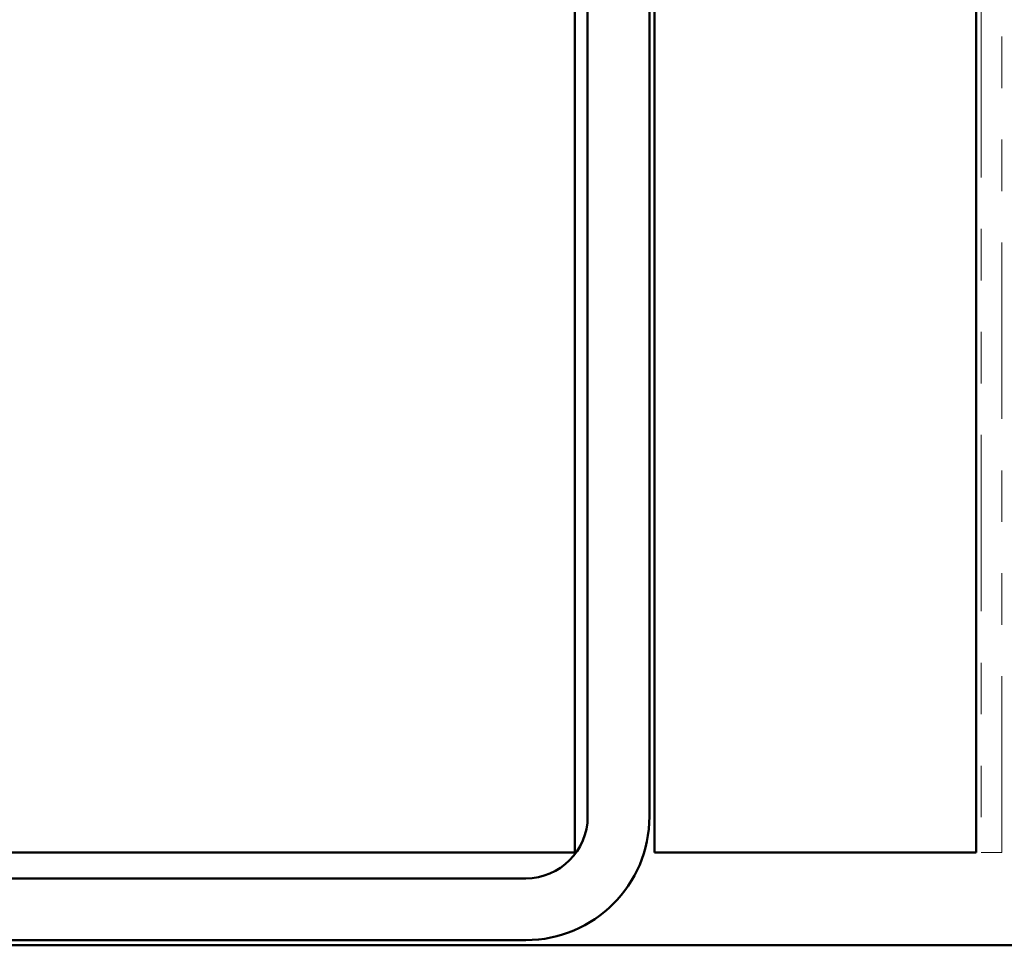
# Model space of a CAD drawing. Units: inches. Extents: x 0.6 to 33.4, y 0.5 to 21.4.
# Drawn here: x 7.4 to 9.3, y 7.7 to 9.5 of the extents above; entities that cross this region are included whole.
import ezdxf

# ---------------------------------------------------------------- set-up
doc = ezdxf.new("R2010")
doc.units = ezdxf.units.IN
doc.header["$LTSCALE"] = 2
doc.header["$MEASUREMENT"] = 0
doc.linetypes.add('DOUBLE_DASH_CHAIN', pattern=[1.2403, 0.6614, -0.0827, 0.1654, -0.0827, 0.1654, -0.0827])
doc.layers.add('Hatch (ANSI)', color=7, linetype='Continuous', lineweight=18)
doc.layers.add('Visible (ANSI)', color=7, linetype='Continuous', lineweight=50)

msp = doc.modelspace()

# ---------------------------------------------------------------- hatches: boundary and pattern name
at = {"layer": 'Hatch (ANSI)', "true_color": 0x804000}
h = msp.add_hatch(dxfattribs=at)
h.set_pattern_fill('AR-SAND', color=36, scale=2, angle=45, style=0, pattern_type=2)
h.paths.add_polyline_path([(9.2937, 18.76224), (9.2937, 7.83892), (8.6687, 7.83892), (8.6687, 18.76224)])

# ---------------------------------------------------------------- linework, layer by layer
at = {"layer": 'Visible (ANSI)', "color": 8, "true_color": 0x808080}
for p, q in [((8.5137, 7.83892), (8.5137, 18.76224)), ((8.5387, 10.78892), (8.5387, 7.90892)), ((8.6587, 10.78892), (8.6587, 7.90892)), ((8.2737, 7.83892), (2.7537, 7.83892)), ((8.2737, 7.83892), (8.5137, 7.83892)), ((8.4187, 7.78892), (2.6087, 7.78892)), ((1.8587, 7.65892), (11.8587, 7.65892)), ((8.4187, 7.66892), (2.6087, 7.66892))]:
    msp.add_line(p, q, dxfattribs=at)
at = {"layer": 'Visible (ANSI)', "color": 36, "true_color": 0x804000}
for p, q in [((8.6687, 7.83892), (8.6687, 18.76224)), ((9.2937, 18.76224), (9.2937, 7.83892)), ((9.2937, 7.83892), (8.6687, 7.83892))]:
    msp.add_line(p, q, dxfattribs=at)
at = {"layer": 'Visible (ANSI)', "color": 30, "linetype": 'DOUBLE_DASH_CHAIN', "lineweight": 18, "ltscale": 0.25903, "true_color": 0xff8000}
for p, q in [((9.3037, 18.76224), (9.3037, 7.83892)), ((9.3437, 7.83892), (9.3437, 18.76224))]:
    msp.add_line(p, q, dxfattribs=at)
at = {"layer": 'Visible (ANSI)', "color": 30, "linetype": 'DOUBLE_DASH_CHAIN', "lineweight": 18, "ltscale": 0.006248, "true_color": 0xff8000}
msp.add_line((9.3037, 7.83892), (9.3437, 7.83892), dxfattribs=at)
at = {"layer": 'Visible (ANSI)', "color": 8, "true_color": 0x808080}
for radius in [0.24, 0.12]:
    msp.add_arc((8.4187, 7.90892), radius, 270, 0, dxfattribs=at)

doc.saveas('drawing.dxf')
